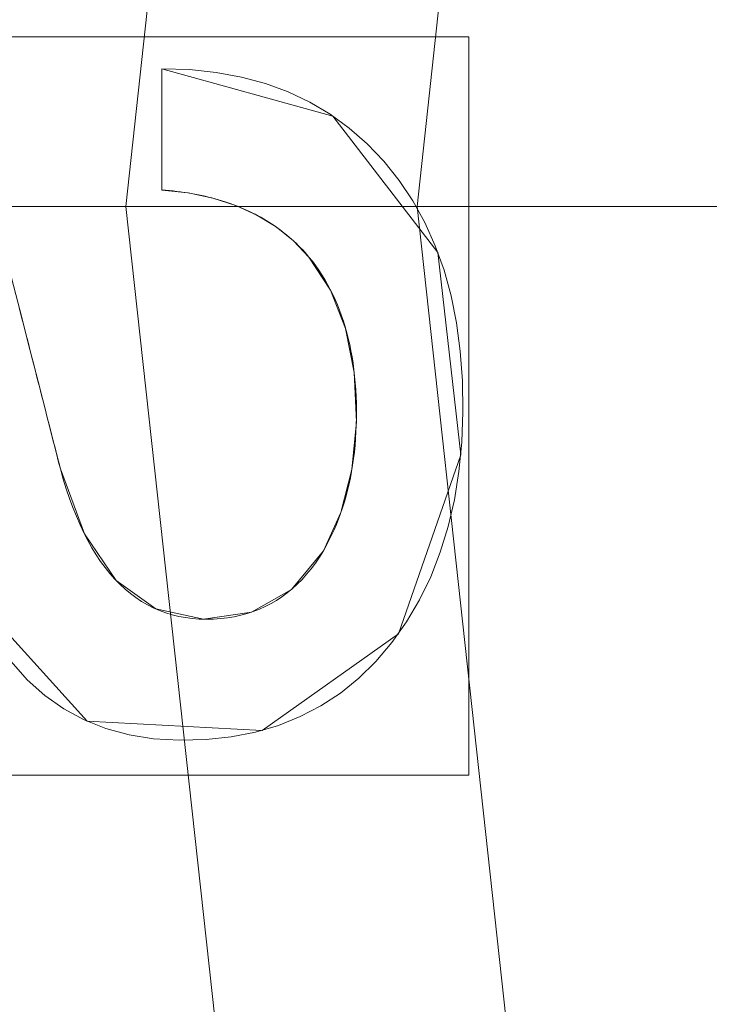
# Model space of a CAD drawing. Units: millimetres. Extents: x -156 to 156, y -174 to 174.
# Drawn here: x -73 to -68, y -5 to 1 of the extents above; entities that cross this region are included whole.
import ezdxf

# ---------------------------------------------------------------- set-up
doc = ezdxf.new("R2010")
doc.units = ezdxf.units.MM
doc.layers.add('1', color=7, linetype='CONTINUOUS', true_color=0xffffff)

msp = doc.modelspace()

# ---------------------------------------------------------------- linework, layer by layer
at = {"layer": '1', "color": 7, "linetype": 'Continuous', "lineweight": 13}
for p, q in [((-71.7332, 0.1051, 15.3), (-71.7332, 0.8758, 15.3)), ((-71.7332, 0.8758, 15), (-71.7332, 0.8758, 15.3)), ((-71.7332, 0.1051, 15), (-71.7332, 0.1051, 15.3)), ((-70.7971, -0.3208, 15), (-70.7971, -0.3208, 15.3)), ((-72.3783, -1.6676, 15), (-72.3783, -1.6676, 15.3)), ((-70.7051, -2.187, 15), (-70.7051, -2.187, 15.3))]:
    msp.add_line(p, q, dxfattribs=at)
for points in [[(-72.6923, -2.8911, 15), (-72.5892, -3.0063, 15), (-72.4773, -3.1063, 15), (-72.3566, -3.1914, 15), (-72.227, -3.2613, 15), (-72.0886, -3.3163, 15), (-71.9413, -3.3562, 15), (-71.7852, -3.3812, 15), (-71.6202, -3.3911, 15), (-71.452, -3.3868, 15), (-71.291, -3.3697, 15), (-71.1375, -3.3397, 15), (-70.9913, -3.2969, 15), (-70.8526, -3.2413, 15), (-70.7212, -3.1729, 15), (-70.5973, -3.0916, 15), (-70.4808, -2.9975, 15), (-70.3716, -2.8905, 15), (-70.2699, -2.7708, 15), (-70.1766, -2.6395, 15), (-70.0942, -2.5, 15), (-70.0226, -2.3524, 15), (-69.9619, -2.197, 15), (-69.9119, -2.0337, 15), (-69.8726, -1.8626, 15), (-69.844, -1.6839, 15), (-69.8259, -1.4976, 15), (-69.8183, -1.3038, 15), (-69.8212, -1.1073, 15), (-69.8346, -0.9188, 15), (-69.8586, -0.7388, 15), (-69.8932, -0.5671, 15), (-69.9382, -0.4037, 15), (-69.9939, -0.2487, 15), (-70.06, -0.1021, 15), (-70.1366, 0.0363, 15), (-70.2238, 0.1664, 15), (-70.3213, 0.2881, 15), (-70.4272, 0.3992, 15), (-70.5409, 0.4988, 15), (-70.6624, 0.5869, 15), (-70.7917, 0.6633, 15), (-70.9288, 0.728, 15), (-71.0737, 0.7811, 15), (-71.2266, 0.8225, 15), (-71.3875, 0.8521, 15), (-71.5563, 0.8699, 15), (-71.7332, 0.8758, 15)], [(-71.7332, 0.8758, 15.3), (-71.5563, 0.8699, 15.3), (-71.3875, 0.8521, 15.3), (-71.2266, 0.8225, 15.3), (-71.0737, 0.7811, 15.3), (-70.9288, 0.728, 15.3), (-70.7917, 0.6633, 15.3), (-70.6624, 0.5869, 15.3), (-70.5409, 0.4988, 15.3), (-70.4272, 0.3992, 15.3), (-70.3213, 0.2881, 15.3), (-70.2238, 0.1664, 15.3), (-70.1366, 0.0363, 15.3), (-70.06, -0.1021, 15.3), (-69.9939, -0.2487, 15.3), (-69.9382, -0.4037, 15.3), (-69.8932, -0.5671, 15.3), (-69.8586, -0.7388, 15.3), (-69.8346, -0.9188, 15.3), (-69.8212, -1.1073, 15.3), (-69.8183, -1.3038, 15.3), (-69.8259, -1.4976, 15.3), (-69.844, -1.6839, 15.3), (-69.8726, -1.8626, 15.3), (-69.9119, -2.0337, 15.3), (-69.9619, -2.197, 15.3), (-70.0226, -2.3524, 15.3), (-70.0942, -2.5, 15.3), (-70.1766, -2.6395, 15.3), (-70.2699, -2.7708, 15.3), (-70.3716, -2.8905, 15.3), (-70.4808, -2.9975, 15.3), (-70.5973, -3.0916, 15.3), (-70.7212, -3.1729, 15.3), (-70.8526, -3.2413, 15.3), (-70.9913, -3.2969, 15.3), (-71.1375, -3.3397, 15.3), (-71.291, -3.3697, 15.3), (-71.452, -3.3868, 15.3), (-71.6202, -3.3911, 15.3), (-71.7852, -3.3812, 15.3), (-71.9413, -3.3562, 15.3), (-72.0886, -3.3163, 15.3), (-72.227, -3.2613, 15.3), (-72.3566, -3.1914, 15.3), (-72.4773, -3.1063, 15.3), (-72.5892, -3.0063, 15.3), (-72.6923, -2.8911, 15.3)], [(-71.7332, 0.8758, 15), (-71.7332, 0.8604, 15), (-71.7332, 0.845, 15), (-71.7332, 0.8296, 15), (-71.7332, 0.8141, 15), (-71.7332, 0.7987, 15), (-71.7332, 0.7833, 15), (-71.7332, 0.7679, 15), (-71.7332, 0.7525, 15), (-71.7332, 0.7371, 15), (-71.7332, 0.7217, 15), (-71.7332, 0.7062, 15), (-71.7332, 0.6908, 15), (-71.7332, 0.6754, 15), (-71.7332, 0.66, 15), (-71.7332, 0.6446, 15), (-71.7332, 0.6292, 15), (-71.7332, 0.6138, 15), (-71.7332, 0.5983, 15), (-71.7332, 0.5829, 15), (-71.7332, 0.5675, 15), (-71.7332, 0.5521, 15), (-71.7332, 0.5367, 15), (-71.7332, 0.5213, 15), (-71.7332, 0.5059, 15), (-71.7332, 0.4905, 15), (-71.7332, 0.475, 15), (-71.7332, 0.4596, 15), (-71.7332, 0.4442, 15), (-71.7332, 0.4288, 15), (-71.7332, 0.4134, 15), (-71.7332, 0.398, 15), (-71.7332, 0.3826, 15), (-71.7332, 0.3671, 15), (-71.7332, 0.3517, 15), (-71.7332, 0.3363, 15), (-71.7332, 0.3209, 15), (-71.7332, 0.3055, 15), (-71.7332, 0.2901, 15), (-71.7332, 0.2747, 15), (-71.7332, 0.2592, 15), (-71.7332, 0.2438, 15), (-71.7332, 0.2284, 15), (-71.7332, 0.213, 15), (-71.7332, 0.1976, 15), (-71.7332, 0.1822, 15), (-71.7332, 0.1668, 15), (-71.7332, 0.1514, 15), (-71.7332, 0.1359, 15), (-71.7332, 0.1205, 15), (-71.7332, 0.1051, 15)], [(-70.7971, -0.3208, 15.3), (-70.8102, -0.3056, 15.3), (-70.8236, -0.2907, 15.3), (-70.8373, -0.276, 15.3), (-70.8511, -0.2616, 15.3), (-70.8652, -0.2475, 15.3), (-70.8795, -0.2336, 15.3), (-70.894, -0.22, 15.3), (-70.9088, -0.2067, 15.3), (-70.9238, -0.1937, 15.3), (-70.939, -0.1809, 15.3), (-70.9544, -0.1684, 15.3), (-70.9701, -0.1562, 15.3), (-70.986, -0.1443, 15.3), (-71.0021, -0.1326, 15.3), (-71.0185, -0.1212, 15.3), (-71.0351, -0.1101, 15.3), (-71.0519, -0.0992, 15.3), (-71.0689, -0.0886, 15.3), (-71.0862, -0.0783, 15.3), (-71.1037, -0.0683, 15.3), (-71.1214, -0.0585, 15.3), (-71.1393, -0.0491, 15.3), (-71.1575, -0.0399, 15.3), (-71.1759, -0.0309, 15.3), (-71.1945, -0.0223, 15.3), (-71.2133, -0.0139, 15.3), (-71.2324, -0.0057, 15.3), (-71.2517, 0.0021, 15.3), (-71.2712, 0.0097, 15.3), (-71.291, 0.017, 15.3), (-71.3109, 0.024, 15.3), (-71.3311, 0.0307, 15.3), (-71.3516, 0.0372, 15.3), (-71.3722, 0.0434, 15.3), (-71.3931, 0.0493, 15.3), (-71.4142, 0.055, 15.3), (-71.4355, 0.0603, 15.3), (-71.4571, 0.0654, 15.3), (-71.4788, 0.0702, 15.3), (-71.5008, 0.0748, 15.3), (-71.5231, 0.0791, 15.3), (-71.5455, 0.0831, 15.3), (-71.5682, 0.0868, 15.3), (-71.5911, 0.0902, 15.3), (-71.6142, 0.0934, 15.3), (-71.6376, 0.0963, 15.3), (-71.6612, 0.0989, 15.3), (-71.685, 0.1013, 15.3), (-71.709, 0.1033, 15.3), (-71.7332, 0.1051, 15.3)], [(-71.7332, 0.1051, 15), (-71.709, 0.1033, 15), (-71.685, 0.1013, 15), (-71.6612, 0.0989, 15), (-71.6376, 0.0963, 15), (-71.6142, 0.0934, 15), (-71.5911, 0.0902, 15), (-71.5682, 0.0868, 15), (-71.5455, 0.0831, 15), (-71.5231, 0.0791, 15), (-71.5008, 0.0748, 15), (-71.4788, 0.0702, 15), (-71.4571, 0.0654, 15), (-71.4355, 0.0603, 15), (-71.4142, 0.055, 15), (-71.3931, 0.0493, 15), (-71.3722, 0.0434, 15), (-71.3516, 0.0372, 15), (-71.3311, 0.0307, 15), (-71.3109, 0.024, 15), (-71.291, 0.017, 15), (-71.2712, 0.0097, 15), (-71.2517, 0.0021, 15), (-71.2324, -0.0057, 15), (-71.2133, -0.0139, 15), (-71.1945, -0.0223, 15), (-71.1759, -0.0309, 15), (-71.1575, -0.0399, 15), (-71.1393, -0.0491, 15), (-71.1214, -0.0585, 15), (-71.1037, -0.0683, 15), (-71.0862, -0.0783, 15), (-71.0689, -0.0886, 15), (-71.0519, -0.0992, 15), (-71.0351, -0.1101, 15), (-71.0185, -0.1212, 15), (-71.0021, -0.1326, 15), (-70.986, -0.1443, 15), (-70.9701, -0.1562, 15), (-70.9544, -0.1684, 15), (-70.939, -0.1809, 15), (-70.9238, -0.1937, 15), (-70.9088, -0.2067, 15), (-70.894, -0.22, 15), (-70.8795, -0.2336, 15), (-70.8652, -0.2475, 15), (-70.8511, -0.2616, 15), (-70.8373, -0.276, 15), (-70.8236, -0.2907, 15), (-70.8102, -0.3056, 15), (-70.7971, -0.3208, 15)], [(-72.7886, 0, 125.856), (-72.5656, 0, 125.651), (-72.3363, 0, 125.4531), (-72.1008, 0, 125.2625), (-71.8595, 0, 125.0791), (-71.6126, 0, 124.9032), (-71.3604, 0, 124.7348), (-71.1031, 0, 124.574), (-70.841, 0, 124.421), (-70.5744, 0, 124.2759), (-70.3035, 0, 124.1387), (-70.0286, 0, 124.0096), (-69.7499, 0, 123.8886), (-69.4678, 0, 123.776), (-69.1824, 0, 123.6717), (-68.894, 0, 123.5759), (-68.6029, 0, 123.4888), (-68.3094, 0, 123.4103), (-68.0137, 0, 123.3407)], [(-70.7051, -2.187, 15.3), (-70.6871, -2.155, 15.3), (-70.6699, -2.1223, 15.3), (-70.6535, -2.089, 15.3), (-70.6379, -2.0552, 15.3), (-70.6231, -2.0207, 15.3), (-70.6092, -1.9856, 15.3), (-70.596, -1.9499, 15.3), (-70.5836, -1.9136, 15.3), (-70.572, -1.8767, 15.3), (-70.5613, -1.8392, 15.3), (-70.5513, -1.8011, 15.3), (-70.5422, -1.7624, 15.3), (-70.5338, -1.7231, 15.3), (-70.5263, -1.6832, 15.3), (-70.5196, -1.6427, 15.3), (-70.5137, -1.6015, 15.3), (-70.5086, -1.5598, 15.3), (-70.5044, -1.5174, 15.3), (-70.5009, -1.4745, 15.3), (-70.4983, -1.4309, 15.3), (-70.4965, -1.3868, 15.3), (-70.4954, -1.342, 15.3), (-70.4953, -1.2967, 15.3), (-70.4959, -1.2517, 15.3), (-70.4973, -1.2074, 15.3), (-70.4996, -1.1638, 15.3), (-70.5027, -1.1209, 15.3), (-70.5066, -1.0786, 15.3), (-70.5113, -1.037, 15.3), (-70.5168, -0.9961, 15.3), (-70.5231, -0.9559, 15.3), (-70.5302, -0.9164, 15.3), (-70.5382, -0.8775, 15.3), (-70.547, -0.8393, 15.3), (-70.5565, -0.8018, 15.3), (-70.5669, -0.765, 15.3), (-70.5781, -0.7288, 15.3), (-70.5901, -0.6934, 15.3), (-70.6029, -0.6586, 15.3), (-70.6165, -0.6245, 15.3), (-70.631, -0.5911, 15.3), (-70.6462, -0.5583, 15.3), (-70.6622, -0.5263, 15.3), (-70.6791, -0.4949, 15.3), (-70.6967, -0.4642, 15.3), (-70.7152, -0.4341, 15.3), (-70.7345, -0.4048, 15.3), (-70.7545, -0.3761, 15.3), (-70.7754, -0.3481, 15.3), (-70.7971, -0.3208, 15.3)], [(-70.7971, -0.3208, 15), (-70.7754, -0.3481, 15), (-70.7545, -0.3761, 15), (-70.7345, -0.4048, 15), (-70.7152, -0.4341, 15), (-70.6967, -0.4642, 15), (-70.6791, -0.4949, 15), (-70.6622, -0.5263, 15), (-70.6462, -0.5583, 15), (-70.631, -0.5911, 15), (-70.6165, -0.6245, 15), (-70.6029, -0.6586, 15), (-70.5901, -0.6934, 15), (-70.5781, -0.7288, 15), (-70.5669, -0.765, 15), (-70.5565, -0.8018, 15), (-70.547, -0.8393, 15), (-70.5382, -0.8775, 15), (-70.5302, -0.9164, 15), (-70.5231, -0.9559, 15), (-70.5168, -0.9961, 15), (-70.5113, -1.037, 15), (-70.5066, -1.0786, 15), (-70.5027, -1.1209, 15), (-70.4996, -1.1638, 15), (-70.4973, -1.2074, 15), (-70.4959, -1.2517, 15), (-70.4953, -1.2967, 15), (-70.4954, -1.342, 15), (-70.4965, -1.3868, 15), (-70.4983, -1.4309, 15), (-70.5009, -1.4745, 15), (-70.5044, -1.5174, 15), (-70.5086, -1.5598, 15), (-70.5137, -1.6015, 15), (-70.5196, -1.6427, 15), (-70.5263, -1.6832, 15), (-70.5338, -1.7231, 15), (-70.5422, -1.7624, 15), (-70.5513, -1.8011, 15), (-70.5613, -1.8392, 15), (-70.572, -1.8767, 15), (-70.5836, -1.9136, 15), (-70.596, -1.9499, 15), (-70.6092, -1.9856, 15), (-70.6231, -2.0207, 15), (-70.6379, -2.0552, 15), (-70.6535, -2.089, 15), (-70.6699, -2.1223, 15), (-70.6871, -2.155, 15), (-70.7051, -2.187, 15)], [(-72.6405, -0.6416, 15.3), (-72.6314, -0.6769, 15.3), (-72.6224, -0.7122, 15.3), (-72.6133, -0.7475, 15.3), (-72.6043, -0.7828, 15.3), (-72.5952, -0.8181, 15.3), (-72.5862, -0.8534, 15.3), (-72.5771, -0.8887, 15.3), (-72.5681, -0.924, 15.3), (-72.559, -0.9594, 15.3), (-72.5499, -0.9947, 15.3), (-72.5409, -1.0301, 15.3), (-72.5318, -1.0654, 15.3), (-72.5228, -1.1008, 15.3), (-72.5137, -1.1362, 15.3), (-72.5047, -1.1715, 15.3), (-72.4957, -1.2069, 15.3), (-72.4866, -1.2423, 15.3), (-72.4776, -1.2777, 15.3), (-72.4685, -1.3131, 15.3), (-72.4595, -1.3485, 15.3), (-72.4505, -1.384, 15.3), (-72.4414, -1.4194, 15.3), (-72.4324, -1.4548, 15.3), (-72.4234, -1.4903, 15.3), (-72.4143, -1.5257, 15.3), (-72.4053, -1.5612, 15.3), (-72.3963, -1.5967, 15.3), (-72.3873, -1.6321, 15.3), (-72.3783, -1.6676, 15.3)], [(-72.3783, -1.6676, 15), (-72.3873, -1.6321, 15), (-72.3963, -1.5967, 15), (-72.4053, -1.5612, 15), (-72.4143, -1.5257, 15), (-72.4234, -1.4903, 15), (-72.4324, -1.4548, 15), (-72.4414, -1.4194, 15), (-72.4505, -1.384, 15), (-72.4595, -1.3485, 15), (-72.4685, -1.3131, 15), (-72.4776, -1.2777, 15), (-72.4866, -1.2423, 15), (-72.4957, -1.2069, 15), (-72.5047, -1.1715, 15), (-72.5137, -1.1362, 15), (-72.5228, -1.1008, 15), (-72.5318, -1.0654, 15), (-72.5409, -1.0301, 15), (-72.5499, -0.9947, 15), (-72.559, -0.9594, 15), (-72.5681, -0.924, 15), (-72.5771, -0.8887, 15), (-72.5862, -0.8534, 15), (-72.5952, -0.8181, 15), (-72.6043, -0.7828, 15), (-72.6133, -0.7475, 15), (-72.6224, -0.7122, 15), (-72.6314, -0.6769, 15), (-72.6405, -0.6416, 15)], [(-70.7051, -2.187, 15), (-70.7304, -2.2274, 15), (-70.7566, -2.2658, 15), (-70.7839, -2.3022, 15), (-70.8122, -2.3367, 15), (-70.8415, -2.3692, 15), (-70.8718, -2.3998, 15), (-70.9031, -2.4284, 15), (-70.9355, -2.455, 15), (-70.9689, -2.4797, 15), (-71.0033, -2.5024, 15), (-71.0387, -2.5231, 15), (-71.0752, -2.5419, 15), (-71.1126, -2.5587, 15), (-71.1511, -2.5736, 15), (-71.1906, -2.5864, 15), (-71.2311, -2.5973, 15), (-71.2727, -2.6062, 15), (-71.3152, -2.6132, 15), (-71.3588, -2.6181, 15), (-71.4034, -2.6211, 15), (-71.449, -2.6222, 15), (-71.4947, -2.6211, 15), (-71.5394, -2.6177, 15), (-71.5832, -2.612, 15), (-71.6259, -2.6041, 15), (-71.6677, -2.5939, 15), (-71.7085, -2.5814, 15), (-71.7483, -2.5667, 15), (-71.7872, -2.5496, 15), (-71.8251, -2.5303, 15), (-71.862, -2.5088, 15), (-71.8979, -2.4849, 15), (-71.9329, -2.4588, 15), (-71.9669, -2.4304, 15), (-71.9999, -2.3998, 15), (-72.0319, -2.3668, 15), (-72.063, -2.3316, 15), (-72.0931, -2.2942, 15), (-72.1222, -2.2544, 15), (-72.1504, -2.2124, 15), (-72.1775, -2.1682, 15), (-72.2037, -2.1216, 15), (-72.229, -2.0728, 15), (-72.2532, -2.0217, 15), (-72.2765, -1.9684, 15), (-72.2988, -1.9127, 15), (-72.3201, -1.8549, 15), (-72.3405, -1.7947, 15), (-72.3599, -1.7323, 15), (-72.3783, -1.6676, 15)], [(-72.3783, -1.6676, 15.3), (-72.3599, -1.7323, 15.3), (-72.3405, -1.7947, 15.3), (-72.3201, -1.8549, 15.3), (-72.2988, -1.9127, 15.3), (-72.2765, -1.9684, 15.3), (-72.2532, -2.0217, 15.3), (-72.229, -2.0728, 15.3), (-72.2037, -2.1216, 15.3), (-72.1775, -2.1682, 15.3), (-72.1504, -2.2124, 15.3), (-72.1222, -2.2544, 15.3), (-72.0931, -2.2942, 15.3), (-72.063, -2.3316, 15.3), (-72.0319, -2.3668, 15.3), (-71.9999, -2.3998, 15.3), (-71.9669, -2.4304, 15.3), (-71.9329, -2.4588, 15.3), (-71.8979, -2.4849, 15.3), (-71.862, -2.5088, 15.3), (-71.8251, -2.5303, 15.3), (-71.7872, -2.5496, 15.3), (-71.7483, -2.5667, 15.3), (-71.7085, -2.5814, 15.3), (-71.6677, -2.5939, 15.3), (-71.6259, -2.6041, 15.3), (-71.5832, -2.612, 15.3), (-71.5394, -2.6177, 15.3), (-71.4947, -2.6211, 15.3), (-71.449, -2.6222, 15.3), (-71.4034, -2.6211, 15.3), (-71.3588, -2.6181, 15.3), (-71.3152, -2.6132, 15.3), (-71.2727, -2.6062, 15.3), (-71.2311, -2.5973, 15.3), (-71.1906, -2.5864, 15.3), (-71.1511, -2.5736, 15.3), (-71.1126, -2.5587, 15.3), (-71.0752, -2.5419, 15.3), (-71.0387, -2.5231, 15.3), (-71.0033, -2.5024, 15.3), (-70.9689, -2.4797, 15.3), (-70.9355, -2.455, 15.3), (-70.9031, -2.4284, 15.3), (-70.8718, -2.3998, 15.3), (-70.8415, -2.3692, 15.3), (-70.8122, -2.3367, 15.3), (-70.7839, -2.3022, 15.3), (-70.7566, -2.2658, 15.3), (-70.7304, -2.2274, 15.3), (-70.7051, -2.187, 15.3)]]:
    msp.add_polyline3d(points, dxfattribs=at)

# ---------------------------------------------------------------- meshes
at = {"layer": '1', "color": 252, "linetype": 'Continuous', "lineweight": 13}
mesh = msp.add_polymesh((8, 8), dxfattribs=at)
for k, corner in enumerate([(-129.7752, 0, 0.143), (-151.0148, 0, 18.7984), (-156.3681, 0, 58.2067), (-154.7226, 0, 113.5052), (-149.8204, 0, 179.8679), (-140.5022, 0, 242.9271), (-122.4138, 0, 270.8548), (-83.5261, 0, 223.1096), (-127.1739, 40.8404, 0.143), (-147.9878, 47.5246, 18.7984), (-153.2338, 49.2094, 58.2067), (-151.6213, 48.6915, 113.5052), (-146.8173, 47.1487, 179.8679), (-137.6859, 44.2163, 242.9271), (-119.9601, 38.5238, 270.8548), (-81.8519, 26.2856, 223.1096), (-119.095, 78.2596, 0.143), (-138.5866, 91.0681, 18.7984), (-143.4993, 94.2964, 58.2067), (-141.9892, 93.3041, 113.5052), (-137.4904, 90.3478, 179.8679), (-128.9391, 84.7285, 242.9271), (-112.3394, 73.8203, 270.8548), (-76.6522, 50.3692, 223.1096), (-105.1257, 108.8364, 0.143), (-122.331, 126.6492, 18.7984), (-126.6675, 131.1389, 58.2067), (-125.3345, 129.7588, 113.5052), (-121.3634, 125.6475, 179.8679), (-113.8152, 117.8327, 242.9271), (-99.1625, 102.6626, 270.8548), (-67.6613, 70.0489, 223.1096), (-84.9072, 129.3106, 0.143), (-98.8034, 150.4744, 18.7984), (-102.3058, 155.8087, 58.2067), (-101.2293, 154.169, 113.5052), (-98.0219, 149.2843, 179.8679), (-91.9254, 139.9993, 242.9271), (-80.0909, 121.9755, 270.8548), (-54.6483, 83.2265, 223.1096), (-59.2031, 139.7897, 0.143), (-68.8924, 162.6686, 18.7984), (-71.3346, 168.4351, 58.2067), (-70.5839, 166.6626, 113.5052), (-68.3475, 161.382, 179.8679), (-64.0967, 151.3446, 242.9271), (-55.8449, 131.8601, 270.8548), (-38.1047, 89.971, 223.1096), (-29.8402, 143.5694, 0.143), (-34.7238, 167.067, 18.7984), (-35.9547, 172.9894, 58.2067), (-35.5763, 171.1689, 113.5052), (-34.4492, 165.7455, 179.8679), (-32.3067, 155.4367, 242.9271), (-28.1476, 135.4254, 270.8548), (-19.2063, 92.4037, 223.1096), (1.313, 144.071, 0.143), (1.5282, 167.6506, 18.7984), (1.5824, 173.5937, 58.2067), (1.5657, 171.7669, 113.5052), (1.5161, 166.3246, 179.8679), (1.4217, 155.9798, 242.9271), (1.2384, 135.8986, 270.8548), (0.8445, 92.7265, 223.1096)]):
    mesh.set_mesh_vertex(divmod(k, 8), corner)
at = {"layer": '1', "color": 7, "linetype": 'Continuous', "lineweight": 13}
mesh = msp.add_polymesh((2, 2), dxfattribs=at)
for k, corner in enumerate([(125.3686, -152.5458, 0.3), (138.1833, 141.0421, 0.3), (-138.2227, -141.0403, 0.3), (-125.408, 152.5475, 0.3)]):
    mesh.set_mesh_vertex(divmod(k, 2), corner)
mesh = msp.add_polymesh((8, 8), dxfattribs=at)
for k, corner in enumerate([(0, 128.9256, 10.8226), (0, 128.7082, 11.8451), (0, 128.2831, 12.8), (0, 127.6687, 13.6457), (0, 126.8919, 14.3451), (0, 125.9866, 14.8677), (0, 124.9925, 15.1907), (0, 123.9529, 15.3), (-28.6056, 128.4782, 10.8227), (-28.595, 128.2611, 11.8451), (-28.5744, 127.8364, 12.8), (-28.5446, 127.2228, 13.6457), (-28.5069, 126.4469, 14.3451), (-28.4629, 125.5427, 14.8677), (-28.4146, 124.5498, 15.1907), (-28.3642, 123.5114, 15.3), (-57.6622, 124.6148, 10.8227), (-57.6085, 124.4042, 11.8451), (-57.5034, 123.9923, 12.8), (-57.3515, 123.3969, 13.6457), (-57.1596, 122.6442, 14.3451), (-56.9358, 121.7671, 14.8677), (-56.6901, 120.8038, 15.1907), (-56.4332, 119.7965, 15.3), (-84.7278, 110.2284, 10.8226), (-84.575, 110.0739, 11.8451), (-84.276, 109.7716, 12.8), (-83.844, 109.3348, 13.6457), (-83.2978, 108.7825, 14.3451), (-82.6612, 108.1389, 14.8677), (-81.9622, 107.432, 15.1907), (-81.2311, 106.6929, 15.3), (-100.6356, 84.7051, 10.8226), (-100.4347, 84.6224, 11.8451), (-100.0415, 84.4605, 12.8), (-99.4734, 84.2266, 13.6457), (-98.7551, 83.9308, 14.3451), (-97.9181, 83.5861, 14.8677), (-96.9988, 83.2076, 15.1907), (-96.0376, 82.8118, 15.3), (-109.0068, 56.8279, 10.8227), (-108.7942, 56.7829, 11.8451), (-108.3783, 56.6947, 12.8), (-107.7772, 56.5673, 13.6457), (-107.0173, 56.4062, 14.3451), (-106.1318, 56.2184, 14.8677), (-105.1592, 56.0122, 15.1907), (-104.1423, 55.7966, 15.3), (-113.2469, 28.5466, 10.8228), (-113.0305, 28.5263, 11.8452), (-112.6072, 28.4867, 12.8001), (-111.9955, 28.4294, 13.6457), (-111.2221, 28.3569, 14.3451), (-110.3208, 28.2725, 14.8677), (-109.331, 28.1797, 15.1907), (-108.296, 28.0828, 15.3), (-114.5344, 0, 10.8226), (-114.3171, 0, 11.8451), (-113.8919, 0, 12.8), (-113.2775, 0, 13.6457), (-112.5007, 0, 14.3451), (-111.5955, 0, 14.8677), (-110.6014, 0, 15.1907), (-109.5618, 0, 15.3)]):
    mesh.set_mesh_vertex(divmod(k, 8), corner)
mesh = msp.add_polymesh((2, 2), dxfattribs=at)
for k, corner in enumerate([(-110.8766, -125.5463, 15.3), (110.8766, -125.5463, 15.3), (-110.8766, 125.5463, 15.3), (110.8766, 125.5463, 15.3)]):
    mesh.set_mesh_vertex(divmod(k, 2), corner)
mesh = msp.add_polymesh((2, 2), dxfattribs=at)
for k, corner in enumerate([(-14.6826, -94.8739, 123.1096), (-94.7676, 15.3536, 123.1096), (94.7676, -15.3536, 123.1096), (14.6826, 94.8739, 123.1096)]):
    mesh.set_mesh_vertex(divmod(k, 2), corner)
mesh = msp.add_polymesh((8, 8), dxfattribs=at)
for k, corner in enumerate([(-83.5261, 0, 223.1096), (-82.4688, 21.0551, 223.1095), (-79.0059, 41.8441, 223.1095), (-72.2391, 61.7816, 223.1095), (-60.2107, 78.9428, 223.1095), (-41.8654, 88.971, 223.1096), (-21.0836, 92.2968, 223.1096), (-0.0009, 92.7266, 223.1096), (-80.8965, 0, 210.189), (-79.7519, 20.2312, 210.2152), (-76.1061, 40.0904, 210.2163), (-69.2539, 58.9631, 210.2211), (-57.5933, 75.0765, 210.2464), (-40.1889, 84.7066, 210.2709), (-20.3099, 88.1791, 210.3251), (-0.0007, 88.7318, 210.3484), (-79.59, 0, 197.0168), (-78.3152, 19.5833, 197.0349), (-74.3693, 38.7111, 197.016), (-67.243, 56.7305, 197.0098), (-55.6922, 72.0124, 197.0455), (-38.9458, 81.4143, 197.0877), (-19.7348, 85.1435, 197.1893), (-0.0006, 85.8684, 197.248), (-78.6043, 0, 183.8161), (-77.1998, 18.9773, 183.8277), (-72.941, 37.42, 183.7962), (-65.5005, 54.6404, 183.7831), (-53.9782, 69.1594, 183.8246), (-37.7942, 78.3777, 183.8774), (-19.1981, 82.3845, 184.0071), (-0.0005, 83.292, 184.0877), (-77.7924, 0, 170.6034), (-76.2642, 18.3939, 170.6127), (-71.6947, 36.1753, 170.5786), (-63.9217, 52.6279, 170.5653), (-52.3727, 66.4309, 170.6104), (-36.6835, 75.4919, 170.6684), (-18.6765, 79.7849, 170.8074), (-0.0004, 80.8807, 170.8961), (-77.1, 0, 157.384), (-75.4561, 17.8276, 157.3952), (-70.5835, 34.9651, 157.3692), (-62.4679, 50.6746, 157.363), (-50.8466, 63.802, 157.4099), (-35.595, 72.7269, 157.4681), (-18.161, 77.3111, 157.5984), (-0.0003, 78.5999, 157.6813), (-76.4963, 0, 144.1602), (-74.7459, 17.2897, 144.1735), (-69.581, 33.8132, 144.1574), (-61.1172, 48.8167, 144.1559), (-49.3834, 61.3211, 144.1949), (-34.5178, 70.1415, 144.2454), (-17.6467, 75.0298, 144.3538), (-0.0002, 76.5208, 144.434), (-75.805, 0, 130.9407), (-73.9629, 16.9681, 130.9431), (-68.5335, 33.1234, 130.9317), (-59.7414, 47.6814, 130.9263), (-47.8862, 59.8243, 130.9392), (-33.3889, 68.7454, 130.9585), (-17.1037, 74.0679, 131.0052), (-0.0001, 75.8099, 131.0428)]):
    mesh.set_mesh_vertex(divmod(k, 8), corner)
mesh = msp.add_polymesh((8, 8), dxfattribs=at)
for k, corner in enumerate([(-75.8912, 0, 132.5867), (-75.5446, 0, 130.4496), (-74.7462, 0, 128.4372), (-73.5334, 0, 126.6438), (-71.963, 0, 125.1535), (-70.1086, 0, 124.036), (-68.0572, 0, 123.3439), (-65.9049, 0, 123.1096), (-74.0862, 16.8559, 132.4854), (-73.7301, 16.779, 130.3658), (-72.9393, 16.6084, 128.3732), (-71.7503, 16.3518, 126.5997), (-70.2181, 16.0212, 125.1272), (-68.4136, 15.6318, 124.0239), (-66.4203, 15.2017, 123.3408), (-64.3302, 14.7507, 123.1096), (-68.7156, 33.0059, 132.1881), (-68.3385, 32.834, 130.121), (-67.5754, 32.4862, 128.1868), (-66.4602, 31.9779, 126.4713), (-65.0426, 31.3318, 125.0509), (-63.3855, 30.5765, 123.9886), (-61.5626, 29.7457, 123.3318), (-59.6549, 28.8762, 123.1096), (-59.9548, 47.5918, 131.7872), (-59.5744, 47.302, 129.7928), (-58.8782, 46.7718, 127.9379), (-57.8957, 46.0234, 126.3006), (-56.6682, 45.0884, 124.9497), (-55.2472, 44.006, 123.942), (-53.6925, 42.8218, 123.3199), (-52.0696, 41.5856, 123.1096), (-47.905, 59.9325, 131.548), (-47.5838, 59.531, 129.5981), (-47.0248, 58.8323, 127.7909), (-46.2507, 57.8646, 126.2001), (-45.2929, 56.6673, 124.8902), (-44.1904, 55.2892, 123.9146), (-42.988, 53.7862, 123.3129), (-41.7347, 52.2196, 123.1096), (-33.1109, 68.9955, 131.8265), (-32.9172, 68.5649, 129.8249), (-32.5597, 67.7699, 127.9622), (-32.0536, 66.6442, 126.3172), (-31.4201, 65.2353, 124.9595), (-30.6861, 63.603, 123.9465), (-29.8827, 61.8162, 123.321), (-29.0438, 59.9505, 123.1096), (-16.8397, 74.2278, 132.3383), (-16.7631, 73.846, 130.2446), (-16.6008, 73.0382, 128.2808), (-16.3603, 71.841, 126.536), (-16.0525, 70.3087, 125.0893), (-15.6914, 68.5108, 124.0064), (-15.2933, 66.5289, 123.3363), (-14.8763, 64.4528, 123.1096), (-0.0001, 75.8908, 132.5862), (-0.0001, 75.5441, 130.4492), (-0.0001, 74.7457, 128.4369), (-0.0001, 73.5328, 126.6436), (-0.0001, 71.9624, 125.1533), (-0.0001, 70.1081, 124.036), (-0.0001, 68.0567, 123.3439), (-0.0001, 65.9045, 123.1096)]):
    mesh.set_mesh_vertex(divmod(k, 8), corner)
mesh = msp.add_polymesh((2, 2), dxfattribs=at)
for k, corner in enumerate([(-76.1731, -3.6122, 15), (-69.7801, -3.6122, 15), (-76.1731, 1.0783, 15), (-69.7801, 1.0783, 15)]):
    mesh.set_mesh_vertex(divmod(k, 2), corner)
mesh = msp.add_polymesh((8, 8), dxfattribs=at)
for k, corner in enumerate([(-72.9482, -2.4552, 15), (-72.9482, -2.4552, 15.0429), (-72.9482, -2.4552, 15.0857), (-72.9482, -2.4552, 15.1286), (-72.9482, -2.4552, 15.1714), (-72.9482, -2.4552, 15.2143), (-72.9482, -2.4552, 15.2571), (-72.9482, -2.4552, 15.3), (-72.2078, -3.2701, 15), (-72.2078, -3.2701, 15.0429), (-72.2078, -3.2701, 15.0857), (-72.2078, -3.2701, 15.1286), (-72.2078, -3.2701, 15.1714), (-72.2078, -3.2701, 15.2143), (-72.2078, -3.2701, 15.2571), (-72.2078, -3.2701, 15.3), (-71.095, -3.3288, 15), (-71.095, -3.3288, 15.0429), (-71.095, -3.3288, 15.0857), (-71.095, -3.3288, 15.1286), (-71.095, -3.3288, 15.1714), (-71.095, -3.3288, 15.2143), (-71.095, -3.3288, 15.2571), (-71.095, -3.3288, 15.3), (-70.2287, -2.7156, 15), (-70.2287, -2.7156, 15.0429), (-70.2287, -2.7156, 15.0857), (-70.2287, -2.7156, 15.1286), (-70.2287, -2.7156, 15.1714), (-70.2287, -2.7156, 15.2143), (-70.2287, -2.7156, 15.2571), (-70.2287, -2.7156, 15.3), (-69.8323, -1.5784, 15), (-69.8323, -1.5784, 15.0429), (-69.8323, -1.5784, 15.0857), (-69.8323, -1.5784, 15.1286), (-69.8323, -1.5784, 15.1714), (-69.8323, -1.5784, 15.2143), (-69.8323, -1.5784, 15.2571), (-69.8323, -1.5784, 15.3), (-69.9769, -0.2922, 15), (-69.9769, -0.2922, 15.0429), (-69.9769, -0.2922, 15.0857), (-69.9769, -0.2922, 15.1286), (-69.9769, -0.2922, 15.1714), (-69.9769, -0.2922, 15.2143), (-69.9769, -0.2922, 15.2571), (-69.9769, -0.2922, 15.3), (-70.6446, 0.575, 15), (-70.6446, 0.575, 15.0429), (-70.6446, 0.575, 15.0857), (-70.6446, 0.575, 15.1286), (-70.6446, 0.575, 15.1714), (-70.6446, 0.575, 15.2143), (-70.6446, 0.575, 15.2571), (-70.6446, 0.575, 15.3), (-71.7332, 0.8758, 15), (-71.7332, 0.8758, 15.0429), (-71.7332, 0.8758, 15.0857), (-71.7332, 0.8758, 15.1286), (-71.7332, 0.8758, 15.1714), (-71.7332, 0.8758, 15.2143), (-71.7332, 0.8758, 15.2571), (-71.7332, 0.8758, 15.3)]):
    mesh.set_mesh_vertex(divmod(k, 8), corner)
mesh = msp.add_polymesh((2, 2), dxfattribs=at)
for k, corner in enumerate([(-71.7332, 0.1051, 15), (-71.7332, 0.8758, 15), (-71.7332, 0.1051, 15.3), (-71.7332, 0.8758, 15.3)]):
    mesh.set_mesh_vertex(divmod(k, 2), corner)
mesh = msp.add_polymesh((8, 8), dxfattribs=at)
for k, corner in enumerate([(-72.3783, -1.6676, 15), (-72.3783, -1.6676, 15.0429), (-72.3783, -1.6676, 15.0857), (-72.3783, -1.6676, 15.1286), (-72.3783, -1.6676, 15.1714), (-72.3783, -1.6676, 15.2143), (-72.3783, -1.6676, 15.2571), (-72.3783, -1.6676, 15.3), (-72.4427, -1.4143, 15), (-72.4427, -1.4143, 15.0429), (-72.4427, -1.4143, 15.0857), (-72.4427, -1.4143, 15.1286), (-72.4427, -1.4143, 15.1714), (-72.4427, -1.4143, 15.2143), (-72.4427, -1.4143, 15.2571), (-72.4427, -1.4143, 15.3), (-72.5073, -1.1614, 15), (-72.5073, -1.1614, 15.0429), (-72.5073, -1.1614, 15.0857), (-72.5073, -1.1614, 15.1286), (-72.5073, -1.1614, 15.1714), (-72.5073, -1.1614, 15.2143), (-72.5073, -1.1614, 15.2571), (-72.5073, -1.1614, 15.3), (-72.5719, -0.9089, 15), (-72.5719, -0.9089, 15.0429), (-72.5719, -0.9089, 15.0857), (-72.5719, -0.9089, 15.1286), (-72.5719, -0.9089, 15.1714), (-72.5719, -0.9089, 15.2143), (-72.5719, -0.9089, 15.2571), (-72.5719, -0.9089, 15.3), (-72.6366, -0.6568, 15), (-72.6366, -0.6568, 15.0429), (-72.6366, -0.6568, 15.0857), (-72.6366, -0.6568, 15.1286), (-72.6366, -0.6568, 15.1714), (-72.6366, -0.6568, 15.2143), (-72.6366, -0.6568, 15.2571), (-72.6366, -0.6568, 15.3), (-72.7013, -0.405, 15), (-72.7013, -0.405, 15.0429), (-72.7013, -0.405, 15.0857), (-72.7013, -0.405, 15.1286), (-72.7013, -0.405, 15.1714), (-72.7013, -0.405, 15.2143), (-72.7013, -0.405, 15.2571), (-72.7013, -0.405, 15.3), (-72.7658, -0.1536, 15), (-72.7658, -0.1536, 15.0429), (-72.7658, -0.1536, 15.0857), (-72.7658, -0.1536, 15.1286), (-72.7658, -0.1536, 15.1714), (-72.7658, -0.1536, 15.2143), (-72.7658, -0.1536, 15.2571), (-72.7658, -0.1536, 15.3), (-72.8303, 0.0975, 15), (-72.8303, 0.0975, 15.0429), (-72.8303, 0.0975, 15.0857), (-72.8303, 0.0975, 15.1286), (-72.8303, 0.0975, 15.1714), (-72.8303, 0.0975, 15.2143), (-72.8303, 0.0975, 15.2571), (-72.8303, 0.0975, 15.3)]):
    mesh.set_mesh_vertex(divmod(k, 8), corner)
mesh = msp.add_polymesh((8, 8), dxfattribs=at)
for k, corner in enumerate([(-71.7332, 0.1051, 15), (-71.7332, 0.1051, 15.0429), (-71.7332, 0.1051, 15.0857), (-71.7332, 0.1051, 15.1286), (-71.7332, 0.1051, 15.1714), (-71.7332, 0.1051, 15.2143), (-71.7332, 0.1051, 15.2571), (-71.7332, 0.1051, 15.3), (-71.5649, 0.0863, 15), (-71.5649, 0.0863, 15.0429), (-71.5649, 0.0863, 15.0857), (-71.5649, 0.0863, 15.1286), (-71.5649, 0.0863, 15.1714), (-71.5649, 0.0863, 15.2143), (-71.5649, 0.0863, 15.2571), (-71.5649, 0.0863, 15.3), (-71.4081, 0.0534, 15), (-71.4081, 0.0534, 15.0429), (-71.4081, 0.0534, 15.0857), (-71.4081, 0.0534, 15.1286), (-71.4081, 0.0534, 15.1714), (-71.4081, 0.0534, 15.2143), (-71.4081, 0.0534, 15.2571), (-71.4081, 0.0534, 15.3), (-71.2628, 0.0065, 15), (-71.2628, 0.0065, 15.0429), (-71.2628, 0.0065, 15.0857), (-71.2628, 0.0065, 15.1286), (-71.2628, 0.0065, 15.1714), (-71.2628, 0.0065, 15.2143), (-71.2628, 0.0065, 15.2571), (-71.2628, 0.0065, 15.3), (-71.129, -0.0544, 15), (-71.129, -0.0544, 15.0429), (-71.129, -0.0544, 15.0857), (-71.129, -0.0544, 15.1286), (-71.129, -0.0544, 15.1714), (-71.129, -0.0544, 15.2143), (-71.129, -0.0544, 15.2571), (-71.129, -0.0544, 15.3), (-71.0068, -0.1293, 15), (-71.0068, -0.1293, 15.0429), (-71.0068, -0.1293, 15.0857), (-71.0068, -0.1293, 15.1286), (-71.0068, -0.1293, 15.1714), (-71.0068, -0.1293, 15.2143), (-71.0068, -0.1293, 15.2571), (-71.0068, -0.1293, 15.3), (-70.8961, -0.2181, 15), (-70.8961, -0.2181, 15.0429), (-70.8961, -0.2181, 15.0857), (-70.8961, -0.2181, 15.1286), (-70.8961, -0.2181, 15.1714), (-70.8961, -0.2181, 15.2143), (-70.8961, -0.2181, 15.2571), (-70.8961, -0.2181, 15.3), (-70.7971, -0.3208, 15), (-70.7971, -0.3208, 15.0429), (-70.7971, -0.3208, 15.0857), (-70.7971, -0.3208, 15.1286), (-70.7971, -0.3208, 15.1714), (-70.7971, -0.3208, 15.2143), (-70.7971, -0.3208, 15.2571), (-70.7971, -0.3208, 15.3)]):
    mesh.set_mesh_vertex(divmod(k, 8), corner)
mesh = msp.add_polymesh((8, 8), dxfattribs=at)
for k, corner in enumerate([(0.6297, -75.8908, 132.5862), (0.6297, -75.5441, 130.4492), (0.6297, -74.7457, 128.4369), (0.6297, -73.5328, 126.6436), (0.6297, -71.9624, 125.1533), (0.6297, -70.1081, 124.036), (0.6297, -68.0567, 123.3439), (0.6297, -65.9045, 123.1096), (-16.1135, -74.3717, 132.3575), (-16.0409, -73.9924, 130.2604), (-15.8864, -73.185, 128.2928), (-15.6569, -71.9863, 126.5442), (-15.363, -70.4507, 125.0942), (-15.0179, -68.648, 124.0087), (-14.6374, -66.6603, 123.3369), (-14.2388, -64.5778, 123.1096), (-32.5248, -69.2585, 131.8449), (-32.3361, -68.8287, 129.8399), (-31.9864, -68.032, 127.9736), (-31.4904, -66.9022, 126.325), (-30.8693, -65.4872, 124.9641), (-30.1492, -63.8469, 123.9486), (-29.3609, -62.0509, 123.3216), (-28.5376, -60.1754, 123.1096), (-47.4529, -60.2911, 131.5483), (-47.1351, -59.887, 129.5983), (-46.5821, -59.1835, 127.7912), (-45.8163, -58.2092, 126.2002), (-44.8687, -57.0038, 124.8903), (-43.778, -55.6163, 123.9146), (-42.5885, -54.1031, 123.3129), (-41.3486, -52.5258, 123.1096), (-59.6755, -47.9539, 131.7769), (-59.2956, -47.6608, 129.7844), (-58.6021, -47.1257, 127.9316), (-57.6241, -46.3712, 126.2963), (-56.4026, -45.4288, 124.9471), (-54.989, -44.3382, 123.9408), (-53.4427, -43.1452, 123.3196), (-51.8286, -41.8999, 123.1096), (-68.6078, -33.2401, 132.1825), (-68.2304, -33.0666, 130.1164), (-67.468, -32.716, 128.1832), (-66.3543, -32.204, 126.4688), (-64.939, -31.5533, 125.0494), (-63.2849, -30.7928, 123.988), (-61.4653, -29.9562, 123.3316), (-59.5612, -29.0808, 123.1096), (-74.0543, -17.0025, 132.4836), (-73.6981, -16.9249, 130.3643), (-72.9074, -16.7527, 128.3721), (-71.7188, -16.4939, 126.5989), (-70.1873, -16.1604, 125.1267), (-68.3837, -15.7677, 124.0237), (-66.3913, -15.3339, 123.3408), (-64.3024, -14.879, 123.1096), (-75.8912, 0, 132.5867), (-75.5446, 0, 130.4496), (-74.7462, 0, 128.4372), (-73.5334, 0, 126.6438), (-71.963, 0, 125.1535), (-70.1086, 0, 124.036), (-68.0572, 0, 123.3439), (-65.9049, 0, 123.1096)]):
    mesh.set_mesh_vertex(divmod(k, 8), corner)
at = {"layer": '1', "color": 252, "linetype": 'Continuous', "lineweight": 13}
mesh = msp.add_polymesh((8, 8), dxfattribs=at)
for k, corner in enumerate([(-129.7752, 0, 0.143), (-151.0148, 0, 18.7984), (-156.3681, 0, 58.2067), (-154.7226, 0, 113.5052), (-149.8204, 0, 179.8679), (-140.5022, 0, 242.9271), (-122.4138, 0, 270.8548), (-83.5261, 0, 223.1096), (-127.1739, -40.8404, 0.143), (-147.9878, -47.5246, 18.7984), (-153.2338, -49.2094, 58.2067), (-151.6213, -48.6915, 113.5052), (-146.8173, -47.1487, 179.8679), (-137.6859, -44.2163, 242.9271), (-119.9601, -38.5238, 270.8548), (-81.8519, -26.2856, 223.1096), (-119.095, -78.2596, 0.143), (-138.5866, -91.0681, 18.7984), (-143.4993, -94.2964, 58.2067), (-141.9892, -93.3041, 113.5052), (-137.4904, -90.3478, 179.8679), (-128.9391, -84.7285, 242.9271), (-112.3394, -73.8203, 270.8548), (-76.6522, -50.3692, 223.1096), (-105.1257, -108.8364, 0.143), (-122.331, -126.6492, 18.7984), (-126.6675, -131.1389, 58.2067), (-125.3345, -129.7588, 113.5052), (-121.3634, -125.6475, 179.8679), (-113.8152, -117.8327, 242.9271), (-99.1625, -102.6626, 270.8548), (-67.6613, -70.0489, 223.1096), (-84.9072, -129.3106, 0.143), (-98.8034, -150.4744, 18.7984), (-102.3058, -155.8087, 58.2067), (-101.2293, -154.169, 113.5052), (-98.0219, -149.2843, 179.8679), (-91.9254, -139.9993, 242.9271), (-80.0909, -121.9755, 270.8548), (-54.6483, -83.2265, 223.1096), (-59.2031, -139.7897, 0.143), (-68.8924, -162.6686, 18.7984), (-71.3346, -168.4351, 58.2067), (-70.5839, -166.6626, 113.5052), (-68.3475, -161.382, 179.8679), (-64.0967, -151.3446, 242.9271), (-55.8449, -131.8601, 270.8548), (-38.1047, -89.971, 223.1096), (-29.8402, -143.5694, 0.143), (-34.7238, -167.067, 18.7984), (-35.9547, -172.9894, 58.2067), (-35.5763, -171.1689, 113.5052), (-34.4492, -165.7455, 179.8679), (-32.3067, -155.4367, 242.9271), (-28.1476, -135.4254, 270.8548), (-19.2063, -92.4037, 223.1096), (1.313, -144.071, 0.143), (1.5282, -167.6506, 18.7984), (1.5824, -173.5937, 58.2067), (1.5657, -171.7669, 113.5052), (1.5161, -166.3246, 179.8679), (1.4217, -155.9798, 242.9271), (1.2384, -135.8986, 270.8548), (0.8445, -92.7265, 223.1096)]):
    mesh.set_mesh_vertex(divmod(k, 8), corner)
at = {"layer": '1', "color": 7, "linetype": 'Continuous', "lineweight": 13}
mesh = msp.add_polymesh((8, 8), dxfattribs=at)
for k, corner in enumerate([(-114.5344, 0, 10.8226), (-114.3171, 0, 11.8451), (-113.8919, 0, 12.8), (-113.2775, 0, 13.6457), (-112.5007, 0, 14.3451), (-111.5955, 0, 14.8677), (-110.6014, 0, 15.1907), (-109.5618, 0, 15.3), (-113.2187, -28.7148, 10.8226), (-113.0023, -28.6944, 11.8451), (-112.579, -28.6546, 12.8), (-111.9673, -28.5971, 13.6457), (-111.194, -28.5244, 14.3451), (-110.2927, -28.4397, 14.8677), (-109.3029, -28.3466, 15.1907), (-108.2679, -28.2493, 15.3), (-108.9191, -57.2379, 10.8227), (-108.7066, -57.1923, 11.8451), (-108.2909, -57.1033, 12.8), (-107.6901, -56.9745, 13.6457), (-106.9306, -56.8118, 14.3451), (-106.0454, -56.6222, 14.8677), (-105.0734, -56.4139, 15.1907), (-104.0569, -56.1961, 15.3), (-100.4926, -85.0741, 10.8229), (-100.2918, -84.991, 11.8453), (-99.899, -84.8282, 12.8002), (-99.3314, -84.5931, 13.6458), (-98.6137, -84.2957, 14.3451), (-97.7774, -83.9493, 14.8678), (-96.859, -83.5688, 15.1907), (-95.8987, -83.1709, 15.3), (-84.3516, -110.6012, 10.8226), (-84.2003, -110.4451, 11.8451), (-83.9045, -110.1398, 12.8), (-83.4769, -109.6986, 13.6456), (-82.9363, -109.1408, 14.3451), (-82.3063, -108.4907, 14.8677), (-81.6144, -107.7769, 15.1907), (-80.8909, -107.0304, 15.3), (-57.1926, -124.7351, 10.8227), (-57.14, -124.5242, 11.8451), (-57.037, -124.1117, 12.8), (-56.8883, -123.5156, 13.6457), (-56.7002, -122.7619, 14.3451), (-56.481, -121.8836, 14.8677), (-56.2403, -120.919, 15.1907), (-55.9885, -119.9104, 15.3), (-28.4069, -128.4879, 10.8227), (-28.3965, -128.2709, 11.8451), (-28.3761, -127.8462, 12.8), (-28.3467, -127.2325, 13.6457), (-28.3094, -126.4566, 14.3451), (-28.2661, -125.5524, 14.8677), (-28.2184, -124.5594, 15.1907), (-28.1686, -123.5211, 15.3), (0, -128.9256, 10.8226), (0, -128.7082, 11.8451), (0, -128.2831, 12.8), (0, -127.6687, 13.6457), (0, -126.8919, 14.3451), (0, -125.9866, 14.8677), (0, -124.9925, 15.1907), (0, -123.9529, 15.3)]):
    mesh.set_mesh_vertex(divmod(k, 8), corner)
mesh = msp.add_polymesh((8, 8), dxfattribs=at)
for k, corner in enumerate([(-83.5261, 0, 223.1096), (-82.4688, -21.0551, 223.1095), (-79.0059, -41.8441, 223.1095), (-72.2391, -61.7816, 223.1095), (-60.2107, -78.9428, 223.1095), (-41.8654, -88.971, 223.1096), (-21.0836, -92.2968, 223.1096), (-0.0009, -92.7266, 223.1096), (-80.8974, 0, 210.1965), (-79.7529, -20.2316, 210.2226), (-76.1072, -40.0912, 210.2237), (-69.2552, -58.9645, 210.2286), (-57.5944, -75.0783, 210.2539), (-40.1896, -84.7086, 210.2783), (-20.3103, -88.181, 210.3326), (-0.0007, -88.7335, 210.3558), (-79.5913, 0, 197.0318), (-78.3166, -19.584, 197.0499), (-74.371, -38.7126, 197.031), (-67.2451, -56.733, 197.0248), (-55.6943, -72.0157, 197.0605), (-38.9471, -81.4179, 197.1027), (-19.7354, -85.1468, 197.2043), (-0.0006, -85.8714, 197.2629), (-78.6058, 0, 183.8386), (-77.2015, -18.9784, 183.8503), (-72.9432, -37.4222, 183.8188), (-65.5033, -54.6439, 183.8057), (-53.9811, -69.1642, 183.8472), (-37.7961, -78.3828, 183.9), (-19.199, -82.3891, 184.0296), (-0.0005, -83.2962, 184.1102), (-77.7941, 0, 170.6335), (-76.2662, -18.3952, 170.6427), (-71.6973, -36.1781, 170.6086), (-63.9252, -52.6324, 170.5954), (-52.3763, -66.437, 170.6404), (-36.686, -75.4983, 170.6984), (-18.6777, -79.7907, 170.8375), (-0.0004, -80.8861, 170.9261), (-77.1019, 0, 157.4216), (-75.4583, -17.8292, 157.4327), (-70.5864, -34.9685, 157.4067), (-62.4719, -50.6801, 157.4005), (-50.8509, -63.8094, 157.4474), (-35.598, -72.7346, 157.5056), (-18.1625, -77.3179, 157.6359), (-0.0003, -78.6062, 157.7189), (-76.4985, 0, 144.2053), (-74.7484, -17.2912, 144.2189), (-69.5844, -33.8163, 144.2035), (-61.1218, -48.8219, 144.2028), (-49.3885, -61.328, 144.2425), (-34.5216, -70.1484, 144.2932), (-17.6485, -75.0353, 144.4011), (-0.0002, -76.5255, 144.4795), (-75.8077, 0, 130.9933), (-73.966, -16.9693, 130.9957), (-68.5376, -33.1262, 130.9842), (-59.7468, -47.6859, 130.9789), (-47.8921, -59.8302, 130.9918), (-33.3934, -68.7509, 131.0113), (-17.1059, -74.0717, 131.0583), (-0.0001, -75.8127, 131.0961)]):
    mesh.set_mesh_vertex(divmod(k, 8), corner)
mesh = msp.add_polymesh((8, 8), dxfattribs=at)
for k, corner in enumerate([(-70.7971, -0.3208, 15), (-70.7971, -0.3208, 15.0429), (-70.7971, -0.3208, 15.0857), (-70.7971, -0.3208, 15.1286), (-70.7971, -0.3208, 15.1714), (-70.7971, -0.3208, 15.2143), (-70.7971, -0.3208, 15.2571), (-70.7971, -0.3208, 15.3), (-70.6599, -0.5308, 15), (-70.6599, -0.5308, 15.0429), (-70.6599, -0.5308, 15.0857), (-70.6599, -0.5308, 15.1286), (-70.6599, -0.5308, 15.1714), (-70.6599, -0.5308, 15.2143), (-70.6599, -0.5308, 15.2571), (-70.6599, -0.5308, 15.3), (-70.5639, -0.7754, 15), (-70.5639, -0.7754, 15.0429), (-70.5639, -0.7754, 15.0857), (-70.5639, -0.7754, 15.1286), (-70.5639, -0.7754, 15.1714), (-70.5639, -0.7754, 15.2143), (-70.5639, -0.7754, 15.2571), (-70.5639, -0.7754, 15.3), (-70.5091, -1.0548, 15), (-70.5091, -1.0548, 15.0429), (-70.5091, -1.0548, 15.0857), (-70.5091, -1.0548, 15.1286), (-70.5091, -1.0548, 15.1714), (-70.5091, -1.0548, 15.2143), (-70.5091, -1.0548, 15.2571), (-70.5091, -1.0548, 15.3), (-70.4959, -1.3677, 15), (-70.4959, -1.3677, 15.0429), (-70.4959, -1.3677, 15.0857), (-70.4959, -1.3677, 15.1286), (-70.4959, -1.3677, 15.1714), (-70.4959, -1.3677, 15.2143), (-70.4959, -1.3677, 15.2571), (-70.4959, -1.3677, 15.3), (-70.5243, -1.6717, 15), (-70.5243, -1.6717, 15.0429), (-70.5243, -1.6717, 15.0857), (-70.5243, -1.6717, 15.1286), (-70.5243, -1.6717, 15.1714), (-70.5243, -1.6717, 15.2143), (-70.5243, -1.6717, 15.2571), (-70.5243, -1.6717, 15.3), (-70.5942, -1.9448, 15), (-70.5942, -1.9448, 15.0429), (-70.5942, -1.9448, 15.0857), (-70.5942, -1.9448, 15.1286), (-70.5942, -1.9448, 15.1714), (-70.5942, -1.9448, 15.2143), (-70.5942, -1.9448, 15.2571), (-70.5942, -1.9448, 15.3), (-70.7051, -2.187, 15), (-70.7051, -2.187, 15.0429), (-70.7051, -2.187, 15.0857), (-70.7051, -2.187, 15.1286), (-70.7051, -2.187, 15.1714), (-70.7051, -2.187, 15.2143), (-70.7051, -2.187, 15.2571), (-70.7051, -2.187, 15.3)]):
    mesh.set_mesh_vertex(divmod(k, 8), corner)
mesh = msp.add_polymesh((8, 8), dxfattribs=at)
for k, corner in enumerate([(-70.7051, -2.187, 15), (-70.7051, -2.187, 15.0429), (-70.7051, -2.187, 15.0857), (-70.7051, -2.187, 15.1286), (-70.7051, -2.187, 15.1714), (-70.7051, -2.187, 15.2143), (-70.7051, -2.187, 15.2571), (-70.7051, -2.187, 15.3), (-70.9077, -2.4323, 15), (-70.9077, -2.4323, 15.0429), (-70.9077, -2.4323, 15.0857), (-70.9077, -2.4323, 15.1286), (-70.9077, -2.4323, 15.1714), (-70.9077, -2.4323, 15.2143), (-70.9077, -2.4323, 15.2571), (-70.9077, -2.4323, 15.3), (-71.1623, -2.5774, 15), (-71.1623, -2.5774, 15.0429), (-71.1623, -2.5774, 15.0857), (-71.1623, -2.5774, 15.1286), (-71.1623, -2.5774, 15.1714), (-71.1623, -2.5774, 15.2143), (-71.1623, -2.5774, 15.2571), (-71.1623, -2.5774, 15.3), (-71.4687, -2.622, 15), (-71.4687, -2.622, 15.0429), (-71.4687, -2.622, 15.0857), (-71.4687, -2.622, 15.1286), (-71.4687, -2.622, 15.1714), (-71.4687, -2.622, 15.2143), (-71.4687, -2.622, 15.2571), (-71.4687, -2.622, 15.3), (-71.7707, -2.5572, 15), (-71.7707, -2.5572, 15.0429), (-71.7707, -2.5572, 15.0857), (-71.7707, -2.5572, 15.1286), (-71.7707, -2.5572, 15.1714), (-71.7707, -2.5572, 15.2143), (-71.7707, -2.5572, 15.2571), (-71.7707, -2.5572, 15.3), (-72.0229, -2.3765, 15), (-72.0229, -2.3765, 15.0429), (-72.0229, -2.3765, 15.0857), (-72.0229, -2.3765, 15.1286), (-72.0229, -2.3765, 15.1714), (-72.0229, -2.3765, 15.2143), (-72.0229, -2.3765, 15.2571), (-72.0229, -2.3765, 15.3), (-72.2254, -2.0799, 15), (-72.2254, -2.0799, 15.0429), (-72.2254, -2.0799, 15.0857), (-72.2254, -2.0799, 15.1286), (-72.2254, -2.0799, 15.1714), (-72.2254, -2.0799, 15.2143), (-72.2254, -2.0799, 15.2571), (-72.2254, -2.0799, 15.3), (-72.3783, -1.6676, 15), (-72.3783, -1.6676, 15.0429), (-72.3783, -1.6676, 15.0857), (-72.3783, -1.6676, 15.1286), (-72.3783, -1.6676, 15.1714), (-72.3783, -1.6676, 15.2143), (-72.3783, -1.6676, 15.2571), (-72.3783, -1.6676, 15.3)]):
    mesh.set_mesh_vertex(divmod(k, 8), corner)
mesh = msp.add_polymesh((8, 8), dxfattribs=at)
for k, corner in enumerate([(-114.5233, -2.1859, 10.8593), (-112.9562, -31.3339, 10.8593), (-108.2781, -60.1103, 10.8593), (-99.3369, -87.7575, 10.8593), (-83.3535, -111.5358, 10.8593), (-58.0142, -124.5219, 10.8593), (-29.2484, -128.4424, 10.8593), (0, -128.9217, 10.8593), (-114.6151, -2.1866, 9.9853), (-113.0476, -31.3434, 9.9853), (-108.3676, -60.1309, 9.9853), (-99.4209, -87.7948, 9.9853), (-83.4157, -111.6035, 9.9853), (-58.0373, -124.6108, 9.9853), (-29.2531, -128.5342, 9.9853), (0, -129.0136, 9.9853), (-114.707, -2.1872, 9.1112), (-113.139, -31.3528, 9.1112), (-108.4572, -60.1514, 9.1112), (-99.5049, -87.8321, 9.1112), (-83.4778, -111.6712, 9.1112), (-58.0604, -124.6997, 9.1112), (-29.2579, -128.6259, 9.1112), (0, -129.1054, 9.1112), (-114.7989, -2.1878, 8.2371), (-113.2304, -31.3623, 8.2371), (-108.5467, -60.172, 8.2371), (-99.5889, -87.8694, 8.2371), (-83.5399, -111.7389, 8.2371), (-58.0835, -124.7887, 8.2371), (-29.2626, -128.7177, 8.2371), (0, -129.1973, 8.2371), (-114.8908, -2.1884, 7.363), (-113.3217, -31.3718, 7.363), (-108.6363, -60.1926, 7.363), (-99.6729, -87.9067, 7.363), (-83.602, -111.8065, 7.363), (-58.1066, -124.8776, 7.363), (-29.2673, -128.8094, 7.363), (0, -129.2892, 7.363), (-114.9826, -2.189, 6.489), (-113.4131, -31.3812, 6.489), (-108.7258, -60.2131, 6.489), (-99.757, -87.9439, 6.489), (-83.6641, -111.8742, 6.489), (-58.1297, -124.9665, 6.489), (-29.2721, -128.9012, 6.489), (0, -129.381, 6.489), (-115.0745, -2.1896, 5.6149), (-113.5045, -31.3907, 5.6149), (-108.8154, -60.2337, 5.6149), (-99.841, -87.9812, 5.6149), (-83.7262, -111.9419, 5.6149), (-58.1528, -125.0554, 5.6149), (-29.2768, -128.9929, 5.6149), (0, -129.4729, 5.6149), (-115.1664, -2.1903, 4.7408), (-113.5959, -31.4002, 4.7408), (-108.9049, -60.2543, 4.7408), (-99.925, -88.0185, 4.7408), (-83.7883, -112.0096, 4.7408), (-58.1759, -125.1444, 4.7408), (-29.2815, -129.0847, 4.7408), (0, -129.5648, 4.7408)]):
    mesh.set_mesh_vertex(divmod(k, 8), corner)

doc.saveas('drawing.dxf')
